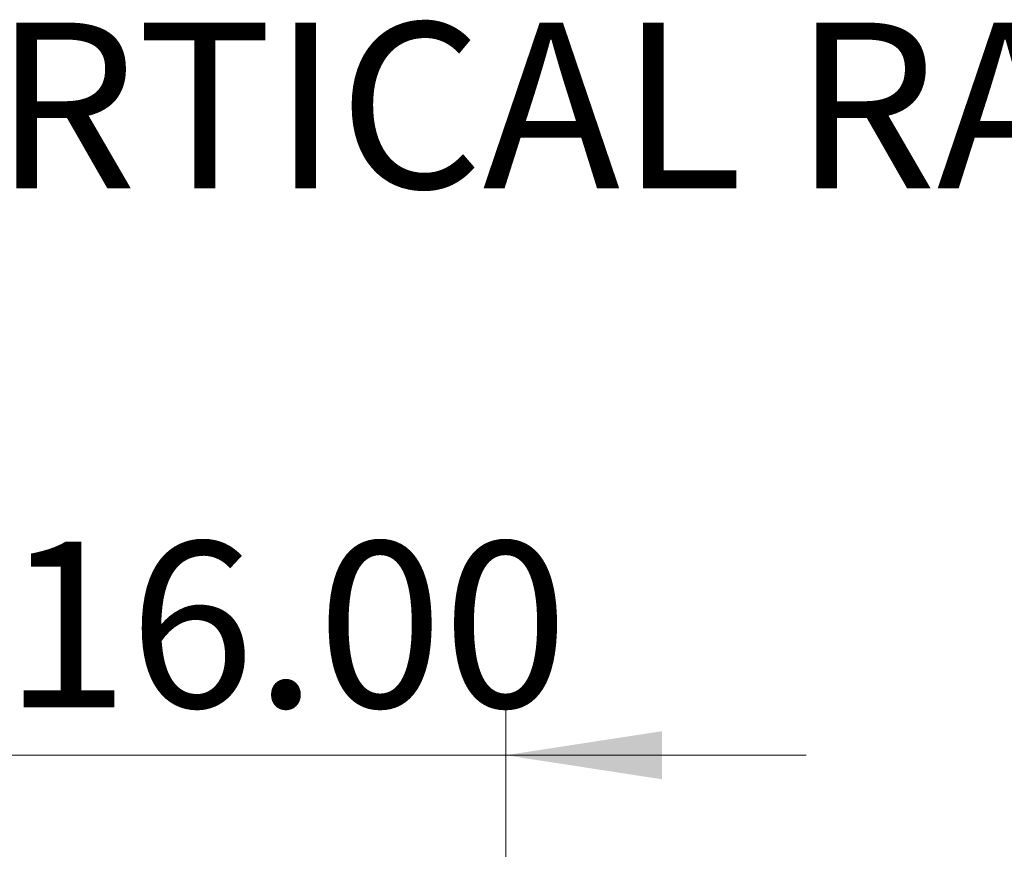
# Model space of a CAD drawing. Units: inches. Extents: x 0.5 to 8.5, y 0.5 to 10.5.
# Drawn here: x 3.7 to 4.6, y 6.7 to 7.4 of the extents above; entities that cross this region are included whole.
import ezdxf

# ---------------------------------------------------------------- set-up
doc = ezdxf.new("R2010")
doc.units = ezdxf.units.IN
doc.header["$MEASUREMENT"] = 0
doc.styles.add('SLDTEXTSTYLE0', font='TXT', dxfattribs={"width": 0.75})
doc.dimstyles.new('SLDDIMSTYLE1', dxfattribs={"dimtxt": 0.137795, "dimasz": 0.13, "dimexe": 0, "dimexo": 0.0625, "dimgap": 0.034449, "dimtad": 1, "dimlfac": 20, "dimrnd": 1e-09, "dimzin": 4, "dimdsep": 46, "dimtxsty": 'SLDTEXTSTYLE0', "dimsah": 1, "dimcen": 0.09, "dimadec": 0, "dimazin": 1, "dimtfac": 1, "dimtmove": 0, "dimatfit": 0, "dimfxl": 0, "dimfrac": 2, "dimtolj": 1, "dimtzin": 12, "dimarcsym": 0})

# ---------------------------------------------------------------- blocks, each defined once
blk = doc.blocks.new('_D_2')
at = {"color": 7, "linetype": 'Continuous', "lineweight": 0}
for p, q in [((3.34614, 6.40805), (3.34614, 6.80361)), ((4.14614, 6.40805), (4.14614, 6.80361)), ((3.34614, 6.76424), (3.09614, 6.76424)), ((3.34614, 6.76424), (4.14614, 6.76424)), ((4.14614, 6.76424), (4.39614, 6.76424))]:
    blk.add_line(p, q, dxfattribs=at)
at = {"color": 7, "linetype": 'Continuous', "lineweight": 18}
for points in [[(3.34614, 6.76424), (3.21614, 6.78424), (3.21614, 6.74424)], [(4.14614, 6.76424), (4.27614, 6.74424), (4.27614, 6.78424)]]:
    blk.add_solid(points, dxfattribs=at)
at = {"color": 7, "linetype": 'Continuous', "lineweight": 18, "insert": (3.72849, 6.94187), "char_height": 0.137795, "attachment_point": 1, "style": 'SLDTEXTSTYLE0'}
blk.add_mtext('16.00', dxfattribs=at)
blk = doc.blocks.new('_D_3')
at = {"color": 7, "linetype": 'Continuous', "lineweight": 0}
for p, q in [((4.93984, 6.37054), (4.93984, 7.0278)), ((4.56676, 6.37054), (4.97921, 6.37054)), ((4.93984, 6.37054), (4.93984, 6.24554)), ((4.56051, 6.24554), (4.97921, 6.24554)), ((4.93984, 6.24554), (4.93984, 5.99554))]:
    blk.add_line(p, q, dxfattribs=at)
at = {"color": 7, "linetype": 'Continuous', "lineweight": 18}
for points in [[(4.93984, 6.37054), (4.95984, 6.50054), (4.91984, 6.50054)], [(4.93984, 6.24554), (4.91984, 6.11554), (4.95984, 6.11554)]]:
    blk.add_solid(points, dxfattribs=at)
at = {"color": 7, "linetype": 'Continuous', "lineweight": 18, "insert": (4.76222, 6.67145), "char_height": 0.137795, "attachment_point": 1, "rotation": 90, "style": 'SLDTEXTSTYLE0'}
blk.add_mtext('2.50', dxfattribs=at)
blk = doc.blocks.new('SW_NOTE_0_1')
at = {"color": 0, "linetype": 'Continuous', "lineweight": 0, "insert": (0.02162, 0.06907), "char_height": 0.1377953, "attachment_point": 1, "style": 'SLDTEXTSTYLE0'}
blk.add_mtext('VERTICAL RACEWAY', dxfattribs=at)

msp = doc.modelspace()

# ---------------------------------------------------------------- block references
at = {"color": 7, "linetype": 'Continuous', "lineweight": 0}
msp.add_blockref('SW_NOTE_0_1', (3.47958, 7.30484), dxfattribs=at)

# ---------------------------------------------------------------- dimensions: what is measured, and where the dimension line sits
at = {"color": 7, "linetype": 'Continuous', "lineweight": 18}
for base, p1, p2, angle, picture, middle in [((4.93984, 6.24554), (4.52739, 6.37054), (4.52114, 6.24554), 90, '_D_3', (4.93984, 6.84963)), ((4.14614, 6.76424), (3.34614, 6.36868), (4.14614, 6.36868), 0, '_D_2', (3.95757, 6.76424))]:
    dim = msp.add_linear_dim(base=base, p1=p1, p2=p2, angle=angle, dimstyle='SLDDIMSTYLE1', dxfattribs=at)
    dim.commit()
    dim.dimension.update_dxf_attribs({"geometry": picture, "text_midpoint": middle, "dimtype": 160})

doc.saveas('drawing.dxf')
